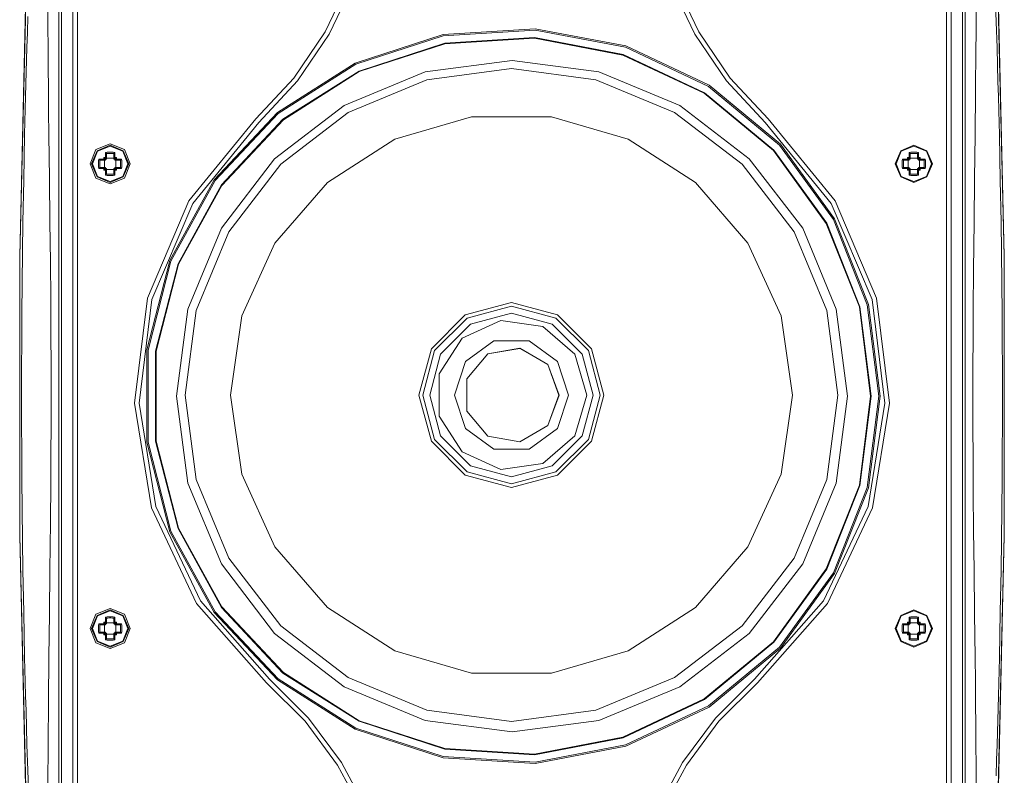
# Model space of a CAD drawing. Units: inches. Extents: x -42 to 250, y 46 to 251.
# Drawn here: x 43 to 66, y 212 to 230 of the extents above; entities that cross this region are included whole.
import ezdxf

# ---------------------------------------------------------------- set-up
doc = ezdxf.new("R2010")
doc.units = ezdxf.units.IN
doc.header["$MEASUREMENT"] = 0
doc.layers.add('図面枠', color=7, linetype='Continuous')

msp = doc.modelspace()

# ---------------------------------------------------------------- linework, layer by layer
at = {"layer": '図面枠', "color": 179, "lineweight": 9, "true_color": 0x221e1f}
for points in [[(43.235, 237.714), (42.929, 231.178), (42.776, 224.637), (42.776, 218.095), (42.929, 211.554), (43.235, 205.018)], [(43.238, 237.712), (42.933, 231.177), (42.78, 224.637), (42.78, 218.095), (42.933, 211.555), (43.238, 205.02)], [(65.35, 205.02), (65.656, 211.555), (65.808, 218.095), (65.808, 224.637), (65.656, 231.177), (65.35, 237.712)], [(65.354, 205.018), (65.659, 211.554), (65.812, 218.095), (65.812, 224.637), (65.659, 231.178), (65.354, 237.714)], [(43.693, 205.824), (43.693, 236.908)], [(43.752, 236.908), (43.752, 205.824)], [(44.023, 205.824), (44.023, 236.908)], [(44.132, 236.908), (44.132, 205.824)], [(64.456, 205.824), (64.456, 236.908)], [(64.565, 236.908), (64.565, 205.824)], [(64.837, 205.824), (64.837, 236.908)], [(64.895, 236.908), (64.895, 205.824)], [(48.3, 227.851), (49.188, 228.808), (49.922, 229.889), (50.483, 231.069), (50.859, 232.32), (51.04, 233.614)], [(48.373, 227.77), (49.274, 228.74), (50.016, 229.835), (50.585, 231.029), (50.965, 232.297), (51.148, 233.607)], [(57.44, 233.607), (57.623, 232.297), (58.004, 231.029), (58.572, 229.835), (59.314, 228.74), (60.215, 227.77)], [(57.548, 233.614), (57.729, 232.32), (58.105, 231.069), (58.666, 229.889), (59.399, 228.808), (60.289, 227.851)], [(65.599, 230.797), (65.622, 230.118), (65.641, 229.524), (65.653, 229.112), (65.664, 228.729), (65.674, 228.375), (65.682, 228.049), (65.689, 227.753), (65.696, 227.485), (65.718, 226.414), (65.735, 225.446), (65.76, 223.299), (65.767, 221.366), (65.76, 219.434), (65.735, 217.286), (65.718, 216.318), (65.696, 215.247), (65.674, 214.358), (65.641, 213.208), (65.63, 212.862), (65.618, 212.485)], [(43.432, 230.527), (43.437, 230.017), (43.441, 229.508), (43.444, 229.054), (43.447, 228.563), (43.453, 228.036), (43.459, 227.472), (43.47, 226.454), (43.483, 225.436), (43.494, 224.508), (43.502, 223.636), (43.508, 222.822), (43.512, 222.065), (43.513, 221.366), (43.504, 219.331), (43.495, 218.415), (43.483, 217.296), (43.471, 216.278), (43.459, 215.26), (43.448, 214.242), (43.441, 213.224), (43.439, 212.92), (43.436, 212.581), (43.432, 212.205)], [(65.156, 212.205), (65.151, 212.714), (65.148, 213.224), (65.145, 213.678), (65.141, 214.169), (65.135, 214.696), (65.13, 215.26), (65.118, 216.278), (65.105, 217.296), (65.094, 218.225), (65.086, 219.096), (65.08, 219.91), (65.076, 220.667), (65.075, 221.366), (65.084, 223.401), (65.093, 224.318), (65.105, 225.436), (65.117, 226.454), (65.13, 227.472), (65.14, 228.49), (65.148, 229.508), (65.15, 229.812), (65.152, 230.152), (65.156, 230.527)], [(42.989, 211.935), (42.966, 212.614), (42.947, 213.208), (42.935, 213.62), (42.924, 214.003), (42.914, 214.358), (42.906, 214.683), (42.899, 214.979), (42.892, 215.247), (42.87, 216.317), (42.853, 217.286), (42.828, 219.434), (42.821, 221.366), (42.828, 223.298), (42.853, 225.446), (42.87, 226.414), (42.892, 227.485), (42.914, 228.374), (42.947, 229.524), (42.958, 229.87), (42.97, 230.247)], [(62.907, 221.366), (62.637, 223.508), (61.842, 225.516), (60.573, 227.262), (58.909, 228.638), (56.956, 229.558), (54.835, 229.962), (52.68, 229.827), (50.627, 229.159), (48.804, 228.003), (47.326, 226.429), (46.286, 224.537), (45.749, 222.446), (45.749, 220.287), (46.286, 218.195), (47.326, 216.303), (48.804, 214.73), (50.627, 213.573), (52.68, 212.906), (54.835, 212.77), (56.956, 213.175), (58.909, 214.094), (60.573, 215.47), (61.842, 217.217), (62.637, 219.224), (62.907, 221.366)], [(62.875, 221.366), (62.605, 223.5), (61.813, 225.5), (60.549, 227.24), (58.892, 228.611), (56.946, 229.527), (54.833, 229.93), (52.686, 229.795), (50.641, 229.13), (48.825, 227.978), (47.352, 226.409), (46.316, 224.525), (45.781, 222.442), (45.781, 220.291), (46.316, 218.207), (47.352, 216.323), (48.825, 214.755), (50.641, 213.602), (52.686, 212.938), (54.833, 212.803), (56.946, 213.206), (58.892, 214.121), (60.549, 215.492), (61.813, 217.232), (62.605, 219.232), (62.875, 221.366)], [(62.699, 221.366), (62.435, 223.456), (61.659, 225.415), (60.421, 227.12), (58.798, 228.463), (56.891, 229.359), (54.822, 229.754), (52.719, 229.622), (50.715, 228.971), (48.936, 227.842), (47.494, 226.307), (46.48, 224.46), (45.955, 222.42), (45.955, 220.313), (46.48, 218.272), (47.494, 216.426), (48.936, 214.89), (50.715, 213.761), (52.719, 213.11), (54.822, 212.978), (56.891, 213.373), (58.798, 214.27), (60.421, 215.613), (61.659, 217.317), (62.435, 219.276), (62.699, 221.366)], [(62.684, 221.366), (62.42, 223.452), (61.646, 225.408), (60.41, 227.109), (58.79, 228.45), (56.886, 229.345), (54.821, 229.739), (52.722, 229.607), (50.722, 228.957), (48.947, 227.83), (47.507, 226.297), (46.494, 224.455), (45.971, 222.418), (45.971, 220.315), (46.494, 218.277), (47.507, 216.435), (48.947, 214.902), (50.722, 213.775), (52.722, 213.125), (54.821, 212.993), (56.886, 213.387), (58.79, 214.283), (60.41, 215.623), (61.646, 217.325), (62.42, 219.28), (62.684, 221.366)], [(62.146, 221.366), (61.879, 223.398), (61.095, 225.292), (59.846, 226.919), (58.22, 228.166), (56.327, 228.951), (54.294, 229.218), (52.262, 228.951), (50.368, 228.166), (48.741, 226.919), (47.494, 225.292), (46.709, 223.398), (46.442, 221.366), (46.709, 219.334), (47.494, 217.44), (48.741, 215.813), (50.368, 214.566), (52.262, 213.782), (54.294, 213.514), (56.327, 213.782), (58.22, 214.566), (59.846, 215.813), (61.095, 217.44), (61.879, 219.334), (62.146, 221.366)], [(61.916, 221.393), (61.656, 223.369), (60.893, 225.21), (59.68, 226.791), (58.099, 228.005), (56.257, 228.768), (54.281, 229.028), (52.305, 228.768), (50.464, 228.005), (48.882, 226.791), (47.669, 225.21), (46.906, 223.369), (46.646, 221.393), (46.906, 219.417), (47.669, 217.575), (48.882, 215.994), (50.464, 214.781), (52.305, 214.018), (54.281, 213.758), (56.257, 214.018), (58.099, 214.781), (59.68, 215.994), (60.893, 217.575), (61.656, 219.417), (61.916, 221.393)], [(48.3, 227.851), (46.736, 225.932), (45.766, 223.656), (45.465, 221.199), (45.858, 218.756), (46.914, 216.518), (48.549, 214.66)], [(60.856, 221.393), (60.59, 223.245), (59.813, 224.948), (58.587, 226.362), (57.013, 227.374), (55.217, 227.901), (53.346, 227.901), (51.55, 227.374), (49.975, 226.362), (48.749, 224.948), (47.972, 223.245), (47.706, 221.393), (47.972, 219.54), (48.749, 217.838), (49.975, 216.423), (51.55, 215.412), (53.346, 214.884), (55.217, 214.884), (57.013, 215.412), (58.587, 216.423), (59.813, 217.838), (60.59, 219.54), (60.856, 221.393)], [(60.039, 214.66), (61.674, 216.518), (62.73, 218.756), (63.123, 221.199), (62.822, 223.656), (61.852, 225.932), (60.289, 227.851)], [(48.373, 227.77), (46.829, 225.876), (45.87, 223.627), (45.574, 221.201), (45.962, 218.788), (47.004, 216.577), (48.619, 214.742)], [(59.969, 214.742), (61.583, 216.577), (62.626, 218.788), (63.014, 221.201), (62.717, 223.627), (61.759, 225.876), (60.215, 227.77)], [(45.363, 226.8), (45.225, 227.133), (44.893, 227.27), (44.561, 227.133), (44.423, 226.8), (44.561, 226.468), (44.893, 226.33), (45.225, 226.468), (45.363, 226.8)], [(45.327, 226.8), (45.2, 227.108), (44.893, 227.235), (44.586, 227.108), (44.458, 226.8), (44.586, 226.493), (44.893, 226.366), (45.2, 226.493), (45.327, 226.8)], [(45.308, 226.8), (45.186, 227.094), (44.893, 227.215), (44.6, 227.094), (44.478, 226.8), (44.6, 226.507), (44.893, 226.385), (45.186, 226.507), (45.308, 226.8)], [(64.13, 226.8), (64.002, 227.108), (63.695, 227.235), (63.388, 227.108), (63.261, 226.8), (63.388, 226.493), (63.695, 226.366), (64.002, 226.493), (64.13, 226.8)], [(64.111, 226.8), (63.989, 227.094), (63.696, 227.215), (63.402, 227.094), (63.28, 226.8), (63.402, 226.507), (63.696, 226.385), (63.989, 226.507), (64.111, 226.8)], [(44.625, 226.913), (44.622, 226.868), (44.62, 226.823), (44.62, 226.778), (44.622, 226.733), (44.625, 226.688)], [(44.625, 226.913), (44.744, 226.913)], [(44.625, 226.913), (44.626, 226.913), (44.628, 226.909), (44.632, 226.904), (44.637, 226.9), (44.64, 226.897), (44.643, 226.894), (44.646, 226.892), (44.648, 226.89), (44.65, 226.889), (44.651, 226.888)], [(44.745, 226.949), (44.744, 226.941), (44.744, 226.934), (44.744, 226.927), (44.744, 226.92), (44.744, 226.913)], [(44.744, 226.913), (44.744, 226.913), (44.749, 226.908), (44.758, 226.9), (44.764, 226.893), (44.767, 226.89), (44.77, 226.888), (44.771, 226.887), (44.771, 226.887)], [(44.78, 226.949), (44.773, 226.949), (44.766, 226.949), (44.759, 226.949), (44.752, 226.949), (44.745, 226.949)], [(44.745, 226.949), (44.745, 226.949), (44.749, 226.944), (44.758, 226.935), (44.764, 226.929), (44.768, 226.926), (44.77, 226.923), (44.771, 226.922)], [(44.771, 226.922), (44.782, 226.911)], [(44.771, 226.922), (44.771, 226.915), (44.771, 226.908), (44.771, 226.901), (44.771, 226.894), (44.771, 226.887)], [(44.806, 226.922), (44.799, 226.922), (44.792, 226.922), (44.785, 226.922), (44.778, 226.922), (44.771, 226.922)], [(45.005, 227.068), (44.96, 227.071), (44.916, 227.073), (44.87, 227.073), (44.825, 227.071), (44.78, 227.068)], [(44.78, 227.068), (44.781, 227.068), (44.785, 227.065), (44.789, 227.061), (44.793, 227.056), (44.796, 227.053), (44.8, 227.05), (44.801, 227.048), (44.803, 227.046), (44.804, 227.044), (44.805, 227.042)], [(44.78, 226.949), (44.78, 227.068)], [(44.78, 226.949), (44.781, 226.949), (44.786, 226.945), (44.794, 226.936), (44.8, 226.93), (44.803, 226.926), (44.805, 226.924), (44.806, 226.923), (44.806, 226.922)], [(44.782, 226.911), (44.806, 226.911)], [(44.782, 226.911), (44.782, 226.895), (44.782, 226.887)], [(44.981, 227.042), (44.946, 227.044), (44.91, 227.045), (44.875, 227.045), (44.84, 227.044), (44.805, 227.042)], [(44.805, 227.042), (44.806, 227.039)], [(44.806, 227.039), (44.806, 226.922)], [(44.98, 226.935), (44.956, 226.933), (44.925, 226.931), (44.893, 226.93), (44.861, 226.931), (44.829, 226.933), (44.806, 226.935)], [(44.806, 226.922), (44.806, 226.911)], [(44.806, 226.922), (44.806, 226.922)], [(44.98, 227.039), (44.981, 227.042)], [(44.98, 226.922), (44.98, 227.039)], [(45.005, 226.949), (45.005, 226.949), (45.001, 226.945), (44.992, 226.936), (44.986, 226.93), (44.982, 226.926), (44.98, 226.924), (44.98, 226.923), (44.98, 226.922)], [(44.98, 226.922), (44.98, 226.911)], [(44.98, 226.922), (44.98, 226.922)], [(45.015, 226.922), (45.008, 226.922), (45.001, 226.922), (44.994, 226.922), (44.987, 226.922), (44.98, 226.922)], [(44.98, 226.911), (44.987, 226.911), (45.004, 226.911)], [(45.005, 227.068), (45.005, 227.068), (45.002, 227.065), (44.997, 227.061), (44.993, 227.056), (44.989, 227.053), (44.987, 227.05), (44.984, 227.048), (44.983, 227.046), (44.982, 227.044), (44.981, 227.042)], [(45.015, 226.922), (45.004, 226.911)], [(45.004, 226.887), (45.004, 226.895), (45.004, 226.911)], [(45.005, 227.068), (45.005, 226.949)], [(45.041, 226.949), (45.034, 226.949), (45.027, 226.949), (45.02, 226.949), (45.013, 226.949), (45.005, 226.949)], [(45.041, 226.949), (45.041, 226.949), (45.037, 226.944), (45.028, 226.935), (45.022, 226.929), (45.018, 226.926), (45.016, 226.923), (45.015, 226.922)], [(45.015, 226.887), (45.015, 226.894), (45.015, 226.901), (45.015, 226.908), (45.015, 226.915), (45.015, 226.922)], [(45.042, 226.913), (45.042, 226.913), (45.038, 226.908), (45.028, 226.9), (45.022, 226.893), (45.018, 226.89), (45.016, 226.888), (45.016, 226.887), (45.015, 226.887)], [(45.042, 226.913), (45.042, 226.92), (45.042, 226.927), (45.042, 226.934), (45.041, 226.941), (45.041, 226.949)], [(45.042, 226.913), (45.161, 226.913)], [(45.135, 226.888), (45.136, 226.889), (45.139, 226.89), (45.141, 226.892), (45.142, 226.894), (45.146, 226.897), (45.149, 226.9), (45.153, 226.904), (45.157, 226.909), (45.161, 226.913), (45.161, 226.913)], [(45.161, 226.688), (45.164, 226.733), (45.165, 226.778), (45.165, 226.823), (45.164, 226.868), (45.161, 226.913)], [(63.427, 226.913), (63.424, 226.868), (63.423, 226.823), (63.423, 226.778), (63.424, 226.733), (63.427, 226.688)], [(63.427, 226.913), (63.547, 226.913)], [(63.427, 226.913), (63.427, 226.913), (63.43, 226.909), (63.435, 226.904), (63.439, 226.9), (63.442, 226.897), (63.446, 226.894), (63.448, 226.892), (63.45, 226.89), (63.452, 226.889), (63.453, 226.888)], [(63.583, 226.949), (63.576, 226.949), (63.568, 226.949), (63.561, 226.949), (63.554, 226.949), (63.547, 226.949)], [(63.547, 226.949), (63.547, 226.949), (63.552, 226.944), (63.56, 226.936), (63.566, 226.929), (63.57, 226.926), (63.572, 226.923), (63.573, 226.923)], [(63.547, 226.949), (63.547, 226.941), (63.547, 226.934), (63.547, 226.927), (63.547, 226.92), (63.547, 226.913)], [(63.547, 226.913), (63.547, 226.913), (63.551, 226.908), (63.56, 226.899), (63.566, 226.893), (63.57, 226.89), (63.572, 226.888), (63.572, 226.887), (63.573, 226.887)], [(63.573, 226.923), (63.584, 226.911)], [(63.608, 226.923), (63.601, 226.923), (63.595, 226.923), (63.587, 226.923), (63.58, 226.923), (63.573, 226.923)], [(63.573, 226.923), (63.573, 226.915), (63.573, 226.908), (63.573, 226.901), (63.573, 226.894), (63.573, 226.887)], [(63.807, 227.068), (63.763, 227.071), (63.718, 227.073), (63.673, 227.073), (63.628, 227.071), (63.583, 227.068)], [(63.583, 227.068), (63.583, 227.068), (63.586, 227.065), (63.591, 227.061), (63.596, 227.056), (63.599, 227.053), (63.602, 227.05), (63.604, 227.048), (63.605, 227.046), (63.606, 227.044), (63.607, 227.042)], [(63.583, 226.949), (63.583, 227.068)], [(63.583, 226.949), (63.583, 226.949), (63.588, 226.945), (63.596, 226.936), (63.602, 226.93), (63.605, 226.926), (63.607, 226.924), (63.608, 226.923), (63.608, 226.923)], [(63.584, 226.911), (63.608, 226.911)], [(63.584, 226.911), (63.584, 226.895), (63.584, 226.887)], [(63.783, 227.042), (63.748, 227.044), (63.713, 227.045), (63.678, 227.045), (63.642, 227.044), (63.607, 227.042)], [(63.607, 227.042), (63.608, 227.039)], [(63.608, 227.039), (63.608, 226.923)], [(63.782, 226.936), (63.758, 226.933), (63.727, 226.931), (63.695, 226.931), (63.663, 226.931), (63.632, 226.933), (63.608, 226.936)], [(63.608, 226.923), (63.608, 226.911)], [(63.608, 226.923), (63.608, 226.923)], [(63.782, 227.039), (63.783, 227.042)], [(63.782, 226.923), (63.782, 227.039)], [(63.807, 226.949), (63.807, 226.949), (63.803, 226.945), (63.794, 226.936), (63.788, 226.93), (63.785, 226.926), (63.783, 226.924), (63.783, 226.923), (63.782, 226.923)], [(63.782, 226.923), (63.782, 226.911)], [(63.782, 226.923), (63.782, 226.923)], [(63.817, 226.923), (63.81, 226.923), (63.803, 226.923), (63.797, 226.923), (63.789, 226.923), (63.782, 226.923)], [(63.782, 226.911), (63.79, 226.911), (63.806, 226.911)], [(63.807, 227.068), (63.807, 227.068), (63.804, 227.065), (63.799, 227.061), (63.795, 227.056), (63.792, 227.053), (63.789, 227.05), (63.787, 227.048), (63.785, 227.046), (63.784, 227.044), (63.783, 227.042)], [(63.817, 226.923), (63.806, 226.911)], [(63.806, 226.887), (63.806, 226.895), (63.806, 226.911)], [(63.807, 227.068), (63.807, 226.949)], [(63.843, 226.949), (63.836, 226.949), (63.829, 226.949), (63.822, 226.949), (63.815, 226.949), (63.807, 226.949)], [(63.843, 226.949), (63.843, 226.949), (63.839, 226.944), (63.83, 226.936), (63.824, 226.929), (63.82, 226.926), (63.818, 226.923), (63.817, 226.923)], [(63.817, 226.887), (63.817, 226.894), (63.817, 226.901), (63.817, 226.908), (63.817, 226.915), (63.817, 226.923)], [(63.844, 226.913), (63.844, 226.913), (63.84, 226.908), (63.831, 226.899), (63.825, 226.893), (63.821, 226.89), (63.819, 226.888), (63.818, 226.887), (63.817, 226.887)], [(63.844, 226.913), (63.844, 226.92), (63.844, 226.927), (63.844, 226.934), (63.844, 226.941), (63.843, 226.949)], [(63.844, 226.913), (63.963, 226.913)], [(63.937, 226.888), (63.938, 226.889), (63.941, 226.89), (63.943, 226.892), (63.945, 226.894), (63.948, 226.897), (63.951, 226.9), (63.955, 226.904), (63.96, 226.909), (63.963, 226.913), (63.963, 226.913)], [(63.963, 226.688), (63.966, 226.733), (63.967, 226.778), (63.967, 226.823), (63.966, 226.868), (63.963, 226.913)], [(44.625, 226.688), (44.626, 226.688), (44.628, 226.692), (44.632, 226.696), (44.637, 226.701), (44.64, 226.704), (44.643, 226.707), (44.646, 226.708), (44.648, 226.71), (44.65, 226.711), (44.651, 226.712)], [(44.744, 226.688), (44.625, 226.688)], [(44.651, 226.888), (44.649, 226.853), (44.648, 226.818), (44.648, 226.783), (44.649, 226.748), (44.651, 226.712)], [(44.654, 226.887), (44.651, 226.888)], [(44.651, 226.712), (44.654, 226.713)], [(44.771, 226.887), (44.654, 226.887)], [(44.654, 226.713), (44.771, 226.713)], [(44.771, 226.713), (44.771, 226.713), (44.77, 226.713), (44.767, 226.711), (44.764, 226.707), (44.758, 226.701), (44.749, 226.692), (44.744, 226.688), (44.744, 226.688)], [(44.744, 226.688), (44.744, 226.681), (44.744, 226.673), (44.744, 226.666), (44.744, 226.659), (44.745, 226.652)], [(44.771, 226.678), (44.77, 226.677), (44.768, 226.675), (44.764, 226.671), (44.758, 226.666), (44.749, 226.657), (44.745, 226.652), (44.745, 226.652)], [(44.758, 226.887), (44.76, 226.864), (44.762, 226.832), (44.763, 226.8), (44.762, 226.768), (44.76, 226.737), (44.758, 226.713)], [(44.782, 226.887), (44.771, 226.887)], [(44.771, 226.887), (44.771, 226.887)], [(44.782, 226.713), (44.771, 226.713)], [(44.771, 226.713), (44.771, 226.706), (44.771, 226.699), (44.771, 226.692), (44.771, 226.685), (44.771, 226.678)], [(44.771, 226.713), (44.771, 226.713)], [(44.771, 226.678), (44.782, 226.689)], [(44.771, 226.678), (44.778, 226.678), (44.785, 226.678), (44.792, 226.678), (44.799, 226.678), (44.806, 226.678)], [(44.806, 226.678), (44.806, 226.677), (44.805, 226.677), (44.803, 226.675), (44.8, 226.671), (44.794, 226.665), (44.785, 226.656), (44.781, 226.652), (44.781, 226.651)], [(44.782, 226.713), (44.782, 226.689)], [(44.806, 226.69), (44.782, 226.689)], [(44.806, 226.678), (44.806, 226.69)], [(44.806, 226.678), (44.806, 226.678)], [(44.806, 226.678), (44.806, 226.562)], [(44.98, 226.665), (44.956, 226.667), (44.925, 226.67), (44.893, 226.67), (44.861, 226.67), (44.829, 226.667), (44.806, 226.665)], [(44.98, 226.678), (44.98, 226.69)], [(45.004, 226.689), (44.987, 226.689), (44.98, 226.69)], [(44.98, 226.561), (44.98, 226.678)], [(44.98, 226.678), (44.98, 226.678), (44.98, 226.677), (44.982, 226.675), (44.986, 226.671), (44.992, 226.665), (45.001, 226.656), (45.005, 226.652), (45.005, 226.651)], [(44.98, 226.678), (44.987, 226.678), (44.994, 226.678), (45.001, 226.678), (45.008, 226.678), (45.015, 226.678)], [(44.98, 226.678), (44.98, 226.678)], [(45.004, 226.887), (45.015, 226.887)], [(45.004, 226.713), (45.015, 226.713)], [(45.004, 226.689), (45.004, 226.713)], [(45.015, 226.678), (45.004, 226.689)], [(45.132, 226.887), (45.015, 226.887)], [(45.015, 226.887), (45.015, 226.887)], [(45.015, 226.713), (45.015, 226.713)], [(45.015, 226.678), (45.015, 226.685), (45.015, 226.692), (45.015, 226.699), (45.015, 226.706), (45.015, 226.713)], [(45.015, 226.713), (45.016, 226.713), (45.016, 226.713), (45.018, 226.711), (45.022, 226.707), (45.028, 226.701), (45.038, 226.692), (45.042, 226.688)], [(45.015, 226.713), (45.132, 226.713)], [(45.015, 226.678), (45.016, 226.677), (45.018, 226.675), (45.022, 226.671), (45.028, 226.665), (45.037, 226.656), (45.041, 226.652), (45.041, 226.652)], [(45.028, 226.887), (45.026, 226.864), (45.024, 226.832), (45.023, 226.8), (45.024, 226.768), (45.026, 226.737), (45.028, 226.713)], [(45.041, 226.652), (45.041, 226.659), (45.042, 226.666), (45.042, 226.673), (45.042, 226.681), (45.042, 226.688)], [(45.161, 226.688), (45.042, 226.688)], [(45.135, 226.888), (45.132, 226.887)], [(45.132, 226.713), (45.135, 226.712)], [(45.135, 226.712), (45.136, 226.748), (45.138, 226.783), (45.138, 226.818), (45.136, 226.853), (45.135, 226.888)], [(45.135, 226.712), (45.136, 226.711), (45.139, 226.71), (45.141, 226.708), (45.142, 226.707), (45.146, 226.704), (45.149, 226.701), (45.153, 226.696), (45.157, 226.692), (45.161, 226.688), (45.161, 226.688)], [(63.427, 226.688), (63.427, 226.688), (63.43, 226.692), (63.435, 226.696), (63.439, 226.701), (63.442, 226.704), (63.446, 226.707), (63.448, 226.709), (63.45, 226.71), (63.452, 226.711), (63.453, 226.712)], [(63.547, 226.688), (63.427, 226.688)], [(63.453, 226.888), (63.452, 226.853), (63.451, 226.818), (63.451, 226.783), (63.452, 226.748), (63.453, 226.712)], [(63.456, 226.887), (63.453, 226.888)], [(63.453, 226.712), (63.456, 226.713)], [(63.573, 226.887), (63.456, 226.887)], [(63.456, 226.713), (63.573, 226.713)], [(63.573, 226.713), (63.572, 226.713), (63.572, 226.713), (63.57, 226.711), (63.566, 226.707), (63.56, 226.701), (63.551, 226.692), (63.547, 226.688)], [(63.547, 226.688), (63.547, 226.681), (63.547, 226.674), (63.547, 226.666), (63.547, 226.659), (63.547, 226.652)], [(63.573, 226.678), (63.572, 226.677), (63.57, 226.675), (63.566, 226.671), (63.56, 226.665), (63.552, 226.656), (63.547, 226.652), (63.547, 226.652)], [(63.56, 226.887), (63.562, 226.864), (63.564, 226.832), (63.565, 226.8), (63.564, 226.768), (63.562, 226.737), (63.56, 226.713)], [(63.584, 226.887), (63.573, 226.887)], [(63.573, 226.887), (63.573, 226.887)], [(63.584, 226.713), (63.573, 226.713)], [(63.573, 226.713), (63.573, 226.706), (63.573, 226.699), (63.573, 226.692), (63.573, 226.685), (63.573, 226.678)], [(63.573, 226.713), (63.573, 226.713)], [(63.573, 226.678), (63.584, 226.689)], [(63.573, 226.678), (63.58, 226.678), (63.587, 226.678), (63.595, 226.678), (63.601, 226.678), (63.608, 226.678)], [(63.608, 226.678), (63.608, 226.678), (63.607, 226.677), (63.605, 226.675), (63.602, 226.671), (63.596, 226.665), (63.588, 226.656), (63.583, 226.652), (63.583, 226.651)], [(63.584, 226.713), (63.584, 226.689)], [(63.608, 226.69), (63.584, 226.689)], [(63.608, 226.678), (63.608, 226.69)], [(63.608, 226.678), (63.608, 226.561)], [(63.608, 226.678), (63.608, 226.678)], [(63.782, 226.665), (63.758, 226.667), (63.727, 226.67), (63.695, 226.67), (63.663, 226.67), (63.632, 226.667), (63.608, 226.665)], [(63.782, 226.678), (63.782, 226.69)], [(63.806, 226.689), (63.79, 226.689), (63.782, 226.69)], [(63.782, 226.561), (63.782, 226.678)], [(63.782, 226.678), (63.783, 226.678), (63.783, 226.677), (63.785, 226.675), (63.788, 226.671), (63.794, 226.665), (63.803, 226.656), (63.807, 226.652), (63.807, 226.651)], [(63.782, 226.678), (63.789, 226.678), (63.797, 226.678), (63.803, 226.678), (63.81, 226.678), (63.817, 226.678)], [(63.782, 226.678), (63.782, 226.678)], [(63.806, 226.887), (63.817, 226.887)], [(63.806, 226.713), (63.817, 226.713)], [(63.806, 226.689), (63.806, 226.713)], [(63.817, 226.678), (63.806, 226.689)], [(63.934, 226.887), (63.817, 226.887)], [(63.817, 226.887), (63.817, 226.887)], [(63.817, 226.713), (63.934, 226.713)], [(63.817, 226.713), (63.818, 226.713), (63.819, 226.713), (63.821, 226.711), (63.825, 226.707), (63.831, 226.701), (63.84, 226.692), (63.844, 226.688), (63.844, 226.688)], [(63.817, 226.713), (63.817, 226.713)], [(63.817, 226.678), (63.817, 226.685), (63.817, 226.692), (63.817, 226.699), (63.817, 226.706), (63.817, 226.713)], [(63.817, 226.678), (63.818, 226.677), (63.82, 226.675), (63.824, 226.671), (63.83, 226.665), (63.839, 226.656), (63.843, 226.652), (63.843, 226.652)], [(63.83, 226.887), (63.828, 226.864), (63.826, 226.832), (63.825, 226.8), (63.826, 226.768), (63.828, 226.737), (63.83, 226.713)], [(63.843, 226.652), (63.844, 226.659), (63.844, 226.666), (63.844, 226.674), (63.844, 226.681), (63.844, 226.688)], [(63.963, 226.688), (63.844, 226.688)], [(63.937, 226.888), (63.934, 226.887)], [(63.934, 226.713), (63.937, 226.712)], [(63.937, 226.712), (63.939, 226.748), (63.94, 226.783), (63.94, 226.818), (63.939, 226.853), (63.937, 226.888)], [(63.937, 226.712), (63.938, 226.711), (63.941, 226.71), (63.943, 226.709), (63.945, 226.707), (63.948, 226.704), (63.951, 226.701), (63.955, 226.696), (63.96, 226.692), (63.963, 226.688)], [(44.745, 226.652), (44.752, 226.652), (44.759, 226.652), (44.766, 226.652), (44.773, 226.651), (44.781, 226.651)], [(44.78, 226.533), (44.825, 226.529), (44.87, 226.528), (44.916, 226.528), (44.96, 226.529), (45.005, 226.533)], [(44.781, 226.533), (44.781, 226.651)], [(44.805, 226.558), (44.804, 226.557), (44.803, 226.555), (44.801, 226.553), (44.799, 226.551), (44.796, 226.548), (44.793, 226.544), (44.789, 226.54), (44.784, 226.536), (44.781, 226.533), (44.781, 226.533)], [(44.806, 226.562), (44.805, 226.558)], [(44.805, 226.558), (44.84, 226.557), (44.875, 226.556), (44.91, 226.556), (44.946, 226.557), (44.981, 226.558)], [(44.981, 226.558), (44.98, 226.561)], [(44.981, 226.558), (44.982, 226.557), (44.983, 226.555), (44.984, 226.553), (44.987, 226.551), (44.989, 226.547), (44.993, 226.544), (44.997, 226.539), (45.002, 226.535), (45.005, 226.533), (45.005, 226.533)], [(45.005, 226.651), (45.013, 226.651), (45.02, 226.652), (45.027, 226.652), (45.034, 226.652), (45.041, 226.652)], [(45.005, 226.651), (45.005, 226.533)], [(63.547, 226.652), (63.554, 226.652), (63.561, 226.652), (63.568, 226.652), (63.576, 226.651), (63.583, 226.651)], [(63.583, 226.532), (63.583, 226.651)], [(63.607, 226.558), (63.606, 226.557), (63.605, 226.555), (63.604, 226.553), (63.602, 226.551), (63.599, 226.547), (63.596, 226.544), (63.591, 226.539), (63.586, 226.536), (63.583, 226.533), (63.583, 226.532)], [(63.583, 226.532), (63.628, 226.529), (63.673, 226.528), (63.718, 226.528), (63.763, 226.529), (63.807, 226.532)], [(63.608, 226.561), (63.607, 226.558)], [(63.607, 226.558), (63.642, 226.557), (63.678, 226.556), (63.713, 226.556), (63.748, 226.557), (63.783, 226.558)], [(63.783, 226.558), (63.782, 226.561)], [(63.783, 226.558), (63.784, 226.557), (63.785, 226.555), (63.787, 226.553), (63.789, 226.551), (63.792, 226.547), (63.795, 226.544), (63.799, 226.539), (63.804, 226.536), (63.807, 226.533), (63.807, 226.532)], [(63.807, 226.651), (63.815, 226.651), (63.822, 226.652), (63.829, 226.652), (63.836, 226.652), (63.843, 226.652)], [(63.807, 226.651), (63.807, 226.532)], [(56.444, 221.392), (56.154, 222.474), (55.362, 223.266), (54.281, 223.556), (53.2, 223.266), (52.408, 222.474), (52.118, 221.392), (52.408, 220.311), (53.2, 219.52), (54.281, 219.23), (55.362, 219.52), (56.154, 220.311), (56.444, 221.392)], [(56.357, 221.393), (56.08, 222.431), (55.319, 223.191), (54.281, 223.469), (53.243, 223.191), (52.483, 222.431), (52.205, 221.393), (52.483, 220.354), (53.243, 219.594), (54.281, 219.316), (55.319, 219.594), (56.08, 220.354), (56.357, 221.393)], [(56.194, 221.393), (55.937, 222.349), (55.237, 223.049), (54.281, 223.306), (53.325, 223.049), (52.625, 222.349), (52.368, 221.393), (52.625, 220.436), (53.325, 219.736), (54.281, 219.48), (55.237, 219.736), (55.937, 220.436), (56.194, 221.393)], [(56.042, 221.393), (55.762, 222.345), (55.012, 222.994), (54.03, 223.135), (53.128, 222.723), (52.592, 221.889), (52.592, 220.897), (53.128, 220.062), (54.03, 219.65), (55.012, 219.791), (55.762, 220.441), (56.042, 221.393)], [(55.613, 221.393), (55.358, 222.175), (54.693, 222.659), (53.869, 222.659), (53.204, 222.175), (52.95, 221.393), (53.204, 220.61), (53.869, 220.126), (54.693, 220.126), (55.358, 220.61), (55.613, 221.393)], [(55.394, 221.393), (55.133, 222.108), (54.474, 222.488), (53.725, 222.356), (53.236, 221.773), (53.236, 221.012), (53.725, 220.43), (54.474, 220.297), (55.133, 220.678), (55.394, 221.393)], [(55.39, 221.393), (55.13, 222.105), (54.474, 222.484), (53.727, 222.353), (53.239, 221.772), (53.239, 221.014), (53.727, 220.432), (54.474, 220.301), (55.13, 220.68), (55.39, 221.393)], [(45.363, 215.932), (45.225, 216.264), (44.893, 216.402), (44.561, 216.264), (44.423, 215.932), (44.561, 215.599), (44.893, 215.462), (45.225, 215.599), (45.363, 215.932)], [(45.327, 215.932), (45.2, 216.239), (44.893, 216.367), (44.586, 216.239), (44.458, 215.932), (44.586, 215.624), (44.893, 215.497), (45.2, 215.624), (45.327, 215.932)], [(45.308, 215.932), (45.186, 216.225), (44.893, 216.347), (44.6, 216.225), (44.478, 215.932), (44.6, 215.638), (44.893, 215.517), (45.186, 215.638), (45.308, 215.932)], [(64.13, 215.932), (64.002, 216.239), (63.695, 216.366), (63.388, 216.239), (63.261, 215.932), (63.388, 215.624), (63.695, 215.497), (64.002, 215.624), (64.13, 215.932)], [(64.111, 215.932), (63.989, 216.226), (63.695, 216.347), (63.401, 216.226), (63.281, 215.932), (63.401, 215.639), (63.695, 215.517), (63.989, 215.639), (64.111, 215.932)], [(44.745, 216.081), (44.744, 216.073), (44.744, 216.066), (44.744, 216.059), (44.744, 216.052), (44.744, 216.044)], [(44.78, 216.081), (44.773, 216.081), (44.766, 216.081), (44.759, 216.081), (44.752, 216.081), (44.745, 216.081)], [(44.745, 216.081), (44.745, 216.08), (44.749, 216.076), (44.758, 216.067), (44.764, 216.061), (44.768, 216.057), (44.77, 216.055), (44.771, 216.054)], [(45.005, 216.2), (44.96, 216.203), (44.916, 216.205), (44.87, 216.205), (44.825, 216.203), (44.78, 216.2)], [(44.78, 216.2), (44.781, 216.2), (44.784, 216.196), (44.789, 216.192), (44.793, 216.188), (44.796, 216.185), (44.8, 216.182), (44.801, 216.18), (44.803, 216.177), (44.804, 216.176), (44.805, 216.174)], [(44.78, 216.081), (44.78, 216.2)], [(44.78, 216.081), (44.781, 216.081), (44.786, 216.076), (44.794, 216.068), (44.8, 216.061), (44.803, 216.057), (44.805, 216.055), (44.806, 216.055), (44.806, 216.054)], [(44.981, 216.174), (44.946, 216.176), (44.91, 216.177), (44.875, 216.177), (44.84, 216.176), (44.805, 216.174)], [(44.805, 216.174), (44.806, 216.171)], [(44.806, 216.171), (44.806, 216.054)], [(44.98, 216.171), (44.981, 216.174)], [(44.98, 216.054), (44.98, 216.171)], [(45.005, 216.081), (45.005, 216.081), (45.001, 216.076), (44.992, 216.068), (44.986, 216.061), (44.982, 216.057), (44.98, 216.055), (44.98, 216.055), (44.98, 216.054)], [(45.005, 216.2), (45.005, 216.2), (45.002, 216.196), (44.997, 216.192), (44.993, 216.188), (44.989, 216.185), (44.987, 216.182), (44.985, 216.18), (44.983, 216.177), (44.982, 216.176), (44.981, 216.174)], [(45.005, 216.2), (45.005, 216.081)], [(45.041, 216.081), (45.034, 216.081), (45.027, 216.081), (45.02, 216.081), (45.013, 216.081), (45.005, 216.081)], [(45.041, 216.081), (45.041, 216.08), (45.037, 216.076), (45.028, 216.067), (45.022, 216.061), (45.018, 216.057), (45.016, 216.055), (45.015, 216.054)], [(45.042, 216.044), (45.042, 216.052), (45.042, 216.059), (45.042, 216.066), (45.041, 216.073), (45.041, 216.081)], [(63.547, 216.08), (63.547, 216.073), (63.546, 216.066), (63.546, 216.059), (63.546, 216.052), (63.546, 216.044)], [(63.583, 216.081), (63.576, 216.081), (63.569, 216.081), (63.561, 216.08), (63.554, 216.08), (63.547, 216.08)], [(63.547, 216.08), (63.547, 216.08), (63.552, 216.076), (63.56, 216.067), (63.566, 216.061), (63.57, 216.057), (63.572, 216.055), (63.573, 216.054)], [(63.808, 216.2), (63.763, 216.203), (63.718, 216.204), (63.673, 216.204), (63.628, 216.203), (63.583, 216.2)], [(63.583, 216.2), (63.583, 216.2), (63.586, 216.196), (63.591, 216.193), (63.595, 216.188), (63.599, 216.185), (63.602, 216.181), (63.603, 216.179), (63.605, 216.177), (63.606, 216.176), (63.607, 216.173)], [(63.583, 216.081), (63.583, 216.2)], [(63.583, 216.081), (63.583, 216.08), (63.587, 216.076), (63.596, 216.067), (63.602, 216.061), (63.606, 216.057), (63.608, 216.056), (63.608, 216.055), (63.608, 216.054)], [(63.783, 216.173), (63.748, 216.176), (63.713, 216.176), (63.678, 216.176), (63.642, 216.176), (63.607, 216.173)], [(63.607, 216.173), (63.608, 216.171)], [(63.608, 216.171), (63.608, 216.054)], [(63.782, 216.171), (63.783, 216.173)], [(63.782, 216.054), (63.782, 216.171)], [(63.808, 216.081), (63.808, 216.08), (63.803, 216.076), (63.794, 216.067), (63.788, 216.061), (63.785, 216.057), (63.783, 216.056), (63.782, 216.055), (63.782, 216.054)], [(63.808, 216.2), (63.808, 216.2), (63.804, 216.196), (63.799, 216.193), (63.795, 216.188), (63.792, 216.185), (63.789, 216.181), (63.787, 216.179), (63.785, 216.177), (63.784, 216.176), (63.783, 216.173)], [(63.808, 216.2), (63.808, 216.081)], [(63.843, 216.08), (63.836, 216.08), (63.829, 216.08), (63.822, 216.081), (63.815, 216.081), (63.808, 216.081)], [(63.843, 216.08), (63.843, 216.08), (63.839, 216.076), (63.83, 216.067), (63.824, 216.061), (63.82, 216.057), (63.818, 216.055), (63.817, 216.054)], [(63.844, 216.044), (63.844, 216.052), (63.844, 216.059), (63.844, 216.066), (63.844, 216.073), (63.843, 216.08)], [(44.625, 216.044), (44.622, 216), (44.62, 215.954), (44.62, 215.91), (44.622, 215.864), (44.625, 215.82)], [(44.625, 216.044), (44.744, 216.044)], [(44.625, 216.044), (44.625, 216.044), (44.628, 216.04), (44.632, 216.036), (44.637, 216.032), (44.64, 216.029), (44.643, 216.025), (44.646, 216.024), (44.648, 216.022), (44.65, 216.021), (44.651, 216.02)], [(44.625, 215.82), (44.625, 215.82), (44.628, 215.823), (44.632, 215.827), (44.637, 215.832), (44.64, 215.835), (44.643, 215.838), (44.646, 215.84), (44.648, 215.842), (44.65, 215.843), (44.651, 215.844)], [(44.651, 216.02), (44.649, 215.985), (44.648, 215.949), (44.648, 215.914), (44.649, 215.879), (44.651, 215.844)], [(44.654, 216.019), (44.651, 216.02)], [(44.651, 215.844), (44.654, 215.845)], [(44.771, 216.019), (44.654, 216.019)], [(44.654, 215.845), (44.771, 215.845)], [(44.744, 216.044), (44.744, 216.044), (44.749, 216.04), (44.758, 216.031), (44.764, 216.025), (44.767, 216.021), (44.77, 216.02), (44.771, 216.019), (44.771, 216.019)], [(44.771, 215.845), (44.771, 215.845), (44.77, 215.844), (44.767, 215.842), (44.764, 215.839), (44.758, 215.833), (44.749, 215.824), (44.744, 215.82), (44.744, 215.82)], [(44.758, 216.019), (44.76, 215.996), (44.762, 215.964), (44.763, 215.932), (44.762, 215.9), (44.76, 215.868), (44.758, 215.845)], [(44.771, 216.054), (44.782, 216.043)], [(44.771, 216.054), (44.771, 216.047), (44.771, 216.04), (44.771, 216.033), (44.771, 216.026), (44.771, 216.019)], [(44.806, 216.054), (44.799, 216.054), (44.792, 216.054), (44.785, 216.054), (44.778, 216.054), (44.771, 216.054)], [(44.782, 216.019), (44.771, 216.019)], [(44.771, 216.019), (44.771, 216.019)], [(44.782, 215.845), (44.771, 215.845)], [(44.771, 215.845), (44.771, 215.838), (44.771, 215.831), (44.771, 215.824), (44.771, 215.817), (44.771, 215.81)], [(44.771, 215.845), (44.771, 215.845)], [(44.782, 216.043), (44.782, 216.026), (44.782, 216.019)], [(44.782, 216.043), (44.806, 216.043)], [(44.782, 215.845), (44.782, 215.821)], [(44.98, 216.067), (44.956, 216.065), (44.925, 216.063), (44.893, 216.062), (44.861, 216.063), (44.829, 216.065), (44.806, 216.067)], [(44.806, 216.054), (44.806, 216.043)], [(44.806, 216.054), (44.806, 216.054)], [(44.98, 216.054), (44.98, 216.043)], [(44.98, 216.054), (44.98, 216.054)], [(45.015, 216.054), (45.008, 216.054), (45.001, 216.054), (44.994, 216.054), (44.987, 216.054), (44.98, 216.054)], [(44.98, 216.043), (44.987, 216.043), (45.004, 216.043)], [(45.015, 216.054), (45.004, 216.043)], [(45.004, 216.019), (45.004, 216.026), (45.004, 216.043)], [(45.004, 216.019), (45.015, 216.019)], [(45.004, 215.845), (45.015, 215.845)], [(45.004, 215.821), (45.004, 215.845)], [(45.015, 216.019), (45.015, 216.026), (45.015, 216.033), (45.015, 216.04), (45.015, 216.047), (45.015, 216.054)], [(45.042, 216.044), (45.042, 216.044), (45.038, 216.04), (45.028, 216.031), (45.022, 216.025), (45.018, 216.021), (45.016, 216.02), (45.016, 216.019), (45.015, 216.019)], [(45.015, 216.019), (45.015, 216.019)], [(45.132, 216.019), (45.015, 216.019)], [(45.015, 215.845), (45.132, 215.845)], [(45.015, 215.845), (45.016, 215.845), (45.016, 215.844), (45.018, 215.842), (45.022, 215.839), (45.028, 215.833), (45.038, 215.824), (45.042, 215.82), (45.042, 215.82)], [(45.015, 215.845), (45.015, 215.845)], [(45.015, 215.81), (45.015, 215.817), (45.015, 215.824), (45.015, 215.831), (45.015, 215.838), (45.015, 215.845)], [(45.028, 216.019), (45.026, 215.996), (45.024, 215.964), (45.023, 215.932), (45.024, 215.9), (45.026, 215.868), (45.028, 215.845)], [(45.042, 216.044), (45.161, 216.044)], [(45.135, 216.02), (45.132, 216.019)], [(45.132, 215.845), (45.135, 215.844)], [(45.135, 216.02), (45.136, 216.021), (45.139, 216.022), (45.141, 216.024), (45.142, 216.025), (45.146, 216.029), (45.149, 216.032), (45.153, 216.036), (45.158, 216.04), (45.161, 216.044), (45.161, 216.044)], [(45.135, 215.844), (45.136, 215.879), (45.137, 215.914), (45.137, 215.949), (45.136, 215.985), (45.135, 216.02)], [(45.135, 215.844), (45.136, 215.843), (45.139, 215.842), (45.141, 215.84), (45.142, 215.838), (45.146, 215.835), (45.149, 215.832), (45.153, 215.827), (45.158, 215.823), (45.161, 215.82), (45.161, 215.82)], [(45.161, 215.82), (45.164, 215.864), (45.165, 215.91), (45.165, 215.954), (45.164, 216), (45.161, 216.044)], [(63.428, 216.044), (63.424, 215.999), (63.423, 215.954), (63.423, 215.909), (63.424, 215.865), (63.428, 215.82)], [(63.428, 216.044), (63.546, 216.044)], [(63.428, 216.044), (63.428, 216.044), (63.43, 216.041), (63.435, 216.036), (63.439, 216.032), (63.442, 216.029), (63.446, 216.026), (63.448, 216.024), (63.45, 216.022), (63.452, 216.021), (63.453, 216.02)], [(63.428, 215.82), (63.428, 215.82), (63.43, 215.823), (63.435, 215.827), (63.439, 215.832), (63.442, 215.835), (63.446, 215.838), (63.448, 215.84), (63.45, 215.842), (63.452, 215.843), (63.453, 215.844)], [(63.453, 216.02), (63.452, 215.985), (63.451, 215.949), (63.451, 215.914), (63.452, 215.879), (63.453, 215.844)], [(63.456, 216.019), (63.453, 216.02)], [(63.453, 215.844), (63.456, 215.845)], [(63.573, 216.019), (63.456, 216.019)], [(63.456, 215.845), (63.573, 215.845)], [(63.546, 216.044), (63.546, 216.044), (63.551, 216.04), (63.559, 216.031), (63.566, 216.025), (63.57, 216.021), (63.572, 216.02), (63.572, 216.019), (63.573, 216.019)], [(63.573, 215.845), (63.572, 215.845), (63.572, 215.844), (63.57, 215.843), (63.566, 215.839), (63.559, 215.833), (63.551, 215.824), (63.546, 215.82)], [(63.56, 216.019), (63.563, 215.995), (63.564, 215.964), (63.565, 215.932), (63.564, 215.9), (63.563, 215.868), (63.56, 215.845)], [(63.573, 216.054), (63.584, 216.043)], [(63.608, 216.054), (63.601, 216.054), (63.594, 216.054), (63.587, 216.054), (63.58, 216.054), (63.573, 216.054)], [(63.573, 216.054), (63.573, 216.047), (63.573, 216.04), (63.573, 216.033), (63.573, 216.026), (63.573, 216.019)], [(63.584, 216.019), (63.573, 216.019)], [(63.573, 216.019), (63.573, 216.019)], [(63.584, 215.845), (63.573, 215.845)], [(63.573, 215.845), (63.573, 215.838), (63.573, 215.831), (63.573, 215.824), (63.573, 215.817), (63.573, 215.81)], [(63.573, 215.845), (63.573, 215.845)], [(63.584, 216.043), (63.608, 216.043)], [(63.584, 216.043), (63.584, 216.026), (63.584, 216.019)], [(63.584, 215.845), (63.584, 215.821)], [(63.782, 216.067), (63.758, 216.065), (63.727, 216.063), (63.695, 216.062), (63.663, 216.063), (63.632, 216.065), (63.608, 216.067)], [(63.608, 216.054), (63.608, 216.043)], [(63.608, 216.054), (63.608, 216.054)], [(63.782, 216.054), (63.782, 216.043)], [(63.782, 216.054), (63.782, 216.054)], [(63.817, 216.054), (63.81, 216.054), (63.803, 216.054), (63.796, 216.054), (63.789, 216.054), (63.782, 216.054)], [(63.782, 216.043), (63.79, 216.043), (63.806, 216.043)], [(63.817, 216.054), (63.806, 216.043)], [(63.806, 216.019), (63.806, 216.026), (63.806, 216.043)], [(63.806, 216.019), (63.817, 216.019)], [(63.806, 215.845), (63.817, 215.845)], [(63.806, 215.821), (63.806, 215.845)], [(63.817, 216.019), (63.817, 216.026), (63.817, 216.033), (63.817, 216.04), (63.817, 216.047), (63.817, 216.054)], [(63.844, 216.044), (63.844, 216.044), (63.84, 216.04), (63.831, 216.031), (63.825, 216.025), (63.821, 216.021), (63.819, 216.02), (63.818, 216.019), (63.817, 216.019)], [(63.934, 216.019), (63.817, 216.019)], [(63.817, 216.019), (63.817, 216.019)], [(63.817, 215.845), (63.934, 215.845)], [(63.817, 215.845), (63.818, 215.845), (63.819, 215.844), (63.821, 215.843), (63.825, 215.839), (63.831, 215.833), (63.84, 215.824), (63.844, 215.82), (63.844, 215.82)], [(63.817, 215.845), (63.817, 215.845)], [(63.817, 215.81), (63.817, 215.817), (63.817, 215.824), (63.817, 215.831), (63.817, 215.838), (63.817, 215.845)], [(63.83, 216.019), (63.828, 215.995), (63.826, 215.964), (63.825, 215.932), (63.826, 215.9), (63.828, 215.868), (63.83, 215.845)], [(63.844, 216.044), (63.963, 216.044)], [(63.937, 216.02), (63.934, 216.019)], [(63.934, 215.845), (63.937, 215.844)], [(63.937, 216.02), (63.939, 216.021), (63.941, 216.022), (63.943, 216.024), (63.945, 216.026), (63.948, 216.029), (63.951, 216.032), (63.955, 216.036), (63.96, 216.041), (63.963, 216.044)], [(63.937, 215.844), (63.939, 215.879), (63.94, 215.914), (63.94, 215.949), (63.939, 215.985), (63.937, 216.02)], [(63.937, 215.844), (63.939, 215.843), (63.941, 215.842), (63.943, 215.84), (63.945, 215.838), (63.948, 215.835), (63.951, 215.832), (63.955, 215.827), (63.96, 215.823), (63.963, 215.82)], [(63.963, 215.82), (63.966, 215.865), (63.968, 215.909), (63.968, 215.954), (63.966, 215.999), (63.963, 216.044)], [(44.744, 215.82), (44.625, 215.82)], [(44.744, 215.82), (44.744, 215.812), (44.744, 215.805), (44.744, 215.798), (44.744, 215.791), (44.745, 215.784)], [(44.771, 215.81), (44.77, 215.809), (44.768, 215.807), (44.764, 215.803), (44.758, 215.797), (44.749, 215.788), (44.745, 215.784), (44.745, 215.784)], [(44.745, 215.784), (44.752, 215.784), (44.759, 215.784), (44.766, 215.783), (44.773, 215.783), (44.78, 215.783)], [(44.771, 215.81), (44.782, 215.821)], [(44.771, 215.81), (44.778, 215.81), (44.785, 215.81), (44.792, 215.81), (44.799, 215.81), (44.806, 215.809)], [(44.806, 215.809), (44.806, 215.809), (44.805, 215.809), (44.803, 215.807), (44.8, 215.803), (44.794, 215.796), (44.785, 215.788), (44.781, 215.783), (44.78, 215.783)], [(44.78, 215.664), (44.78, 215.783)], [(44.805, 215.69), (44.804, 215.688), (44.803, 215.687), (44.801, 215.685), (44.8, 215.682), (44.796, 215.679), (44.793, 215.676), (44.789, 215.671), (44.784, 215.667), (44.781, 215.664), (44.78, 215.664)], [(44.78, 215.664), (44.825, 215.661), (44.87, 215.66), (44.916, 215.66), (44.96, 215.661), (45.005, 215.664)], [(44.806, 215.821), (44.782, 215.821)], [(44.806, 215.693), (44.805, 215.69)], [(44.805, 215.69), (44.84, 215.688), (44.875, 215.687), (44.91, 215.687), (44.946, 215.688), (44.981, 215.69)], [(44.806, 215.81), (44.806, 215.821)], [(44.806, 215.81), (44.806, 215.693)], [(44.806, 215.809), (44.806, 215.809)], [(44.98, 215.797), (44.956, 215.799), (44.925, 215.801), (44.893, 215.802), (44.861, 215.801), (44.829, 215.799), (44.806, 215.797)], [(44.98, 215.81), (44.98, 215.821)], [(45.004, 215.821), (44.987, 215.821), (44.98, 215.821)], [(44.98, 215.693), (44.98, 215.81)], [(44.98, 215.81), (44.98, 215.809), (44.98, 215.809), (44.982, 215.807), (44.986, 215.803), (44.992, 215.796), (45.001, 215.788), (45.005, 215.784), (45.005, 215.783)], [(44.98, 215.81), (44.987, 215.81), (44.994, 215.81), (45.001, 215.81), (45.008, 215.81), (45.015, 215.81)], [(44.98, 215.81), (44.98, 215.81)], [(44.981, 215.69), (44.98, 215.693)], [(44.981, 215.69), (44.982, 215.688), (44.983, 215.687), (44.985, 215.685), (44.987, 215.682), (44.989, 215.679), (44.993, 215.676), (44.997, 215.671), (45.002, 215.667), (45.005, 215.664), (45.005, 215.664)], [(45.015, 215.81), (45.004, 215.821)], [(45.005, 215.783), (45.013, 215.783), (45.02, 215.783), (45.027, 215.784), (45.034, 215.784), (45.041, 215.784)], [(45.005, 215.783), (45.005, 215.664)], [(45.015, 215.81), (45.016, 215.809), (45.018, 215.807), (45.022, 215.803), (45.028, 215.797), (45.037, 215.788), (45.041, 215.784), (45.041, 215.784)], [(45.041, 215.784), (45.041, 215.791), (45.042, 215.798), (45.042, 215.805), (45.042, 215.812), (45.042, 215.82)], [(45.161, 215.82), (45.042, 215.82)], [(63.546, 215.82), (63.428, 215.82)], [(63.546, 215.82), (63.546, 215.812), (63.546, 215.805), (63.546, 215.798), (63.547, 215.791), (63.547, 215.784)], [(63.573, 215.81), (63.572, 215.809), (63.57, 215.807), (63.566, 215.803), (63.56, 215.797), (63.552, 215.788), (63.547, 215.784)], [(63.547, 215.784), (63.554, 215.783), (63.561, 215.783), (63.569, 215.783), (63.576, 215.783), (63.583, 215.783)], [(63.573, 215.81), (63.584, 215.821)], [(63.573, 215.81), (63.58, 215.81), (63.587, 215.81), (63.594, 215.81), (63.601, 215.81), (63.608, 215.809)], [(63.608, 215.809), (63.608, 215.809), (63.608, 215.809), (63.606, 215.807), (63.602, 215.803), (63.596, 215.796), (63.587, 215.788), (63.583, 215.783), (63.583, 215.783)], [(63.583, 215.664), (63.583, 215.783)], [(63.607, 215.691), (63.606, 215.688), (63.605, 215.687), (63.603, 215.685), (63.602, 215.683), (63.599, 215.679), (63.595, 215.676), (63.591, 215.671), (63.586, 215.667), (63.583, 215.664), (63.583, 215.664)], [(63.583, 215.664), (63.628, 215.661), (63.673, 215.66), (63.718, 215.66), (63.763, 215.661), (63.808, 215.664)], [(63.608, 215.821), (63.584, 215.821)], [(63.608, 215.693), (63.607, 215.691)], [(63.607, 215.691), (63.642, 215.688), (63.678, 215.687), (63.713, 215.687), (63.748, 215.688), (63.783, 215.691)], [(63.608, 215.809), (63.608, 215.821)], [(63.608, 215.809), (63.608, 215.693)], [(63.608, 215.809), (63.608, 215.809)], [(63.782, 215.797), (63.758, 215.799), (63.727, 215.801), (63.695, 215.802), (63.663, 215.801), (63.632, 215.799), (63.608, 215.797)], [(63.782, 215.809), (63.782, 215.821)], [(63.806, 215.821), (63.79, 215.821), (63.782, 215.821)], [(63.782, 215.809), (63.789, 215.81), (63.796, 215.81), (63.803, 215.81), (63.81, 215.81), (63.817, 215.81)], [(63.782, 215.693), (63.782, 215.809)], [(63.782, 215.809), (63.782, 215.809), (63.783, 215.809), (63.785, 215.807), (63.788, 215.803), (63.794, 215.796), (63.803, 215.788), (63.808, 215.783), (63.808, 215.783)], [(63.782, 215.809), (63.782, 215.809)], [(63.783, 215.691), (63.782, 215.693)], [(63.783, 215.691), (63.784, 215.688), (63.785, 215.687), (63.787, 215.685), (63.789, 215.683), (63.792, 215.679), (63.795, 215.676), (63.799, 215.671), (63.804, 215.667), (63.808, 215.664)], [(63.817, 215.81), (63.806, 215.821)], [(63.808, 215.783), (63.815, 215.783), (63.822, 215.783), (63.829, 215.783), (63.836, 215.783), (63.843, 215.784)], [(63.808, 215.783), (63.808, 215.664)], [(63.817, 215.81), (63.818, 215.809), (63.82, 215.807), (63.824, 215.803), (63.83, 215.797), (63.839, 215.788), (63.843, 215.784)], [(63.843, 215.784), (63.844, 215.791), (63.844, 215.798), (63.844, 215.805), (63.844, 215.812), (63.844, 215.82)], [(63.963, 215.82), (63.844, 215.82)], [(51.596, 209.17), (51.348, 210.438), (50.915, 211.655), (50.306, 212.795), (49.535, 213.832), (48.619, 214.742)], [(59.969, 214.742), (59.053, 213.832), (58.282, 212.795), (57.673, 211.655), (57.24, 210.438), (56.992, 209.17)], [(51.488, 209.157), (51.243, 210.41), (50.816, 211.612), (50.215, 212.737), (49.453, 213.76), (48.549, 214.66)], [(60.039, 214.66), (59.135, 213.76), (58.374, 212.737), (57.772, 211.612), (57.345, 210.41), (57.1, 209.157)]]:
    msp.add_lwpolyline(points, dxfattribs=at)

doc.saveas('drawing.dxf')
